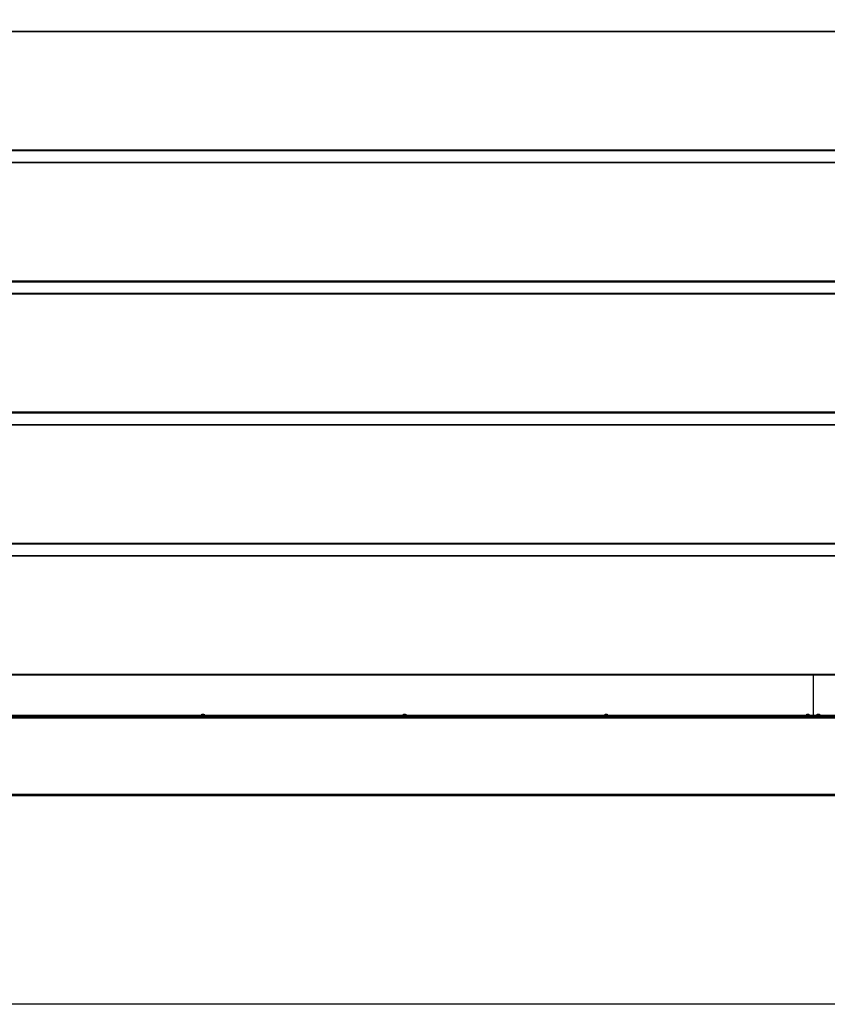
# Model space of a CAD drawing. Units: millimetres. Extents: x -25997 to 2289501, y -33039 to 4742.
# Drawn here: x -9287 to -7745, y -24462 to -22583 of the extents above; entities that cross this region are included whole.
import ezdxf

# ---------------------------------------------------------------- set-up
doc = ezdxf.new("R2010")
doc.units = ezdxf.units.MM
doc.header["$LTSCALE"] = 5
doc.layers.add('SLT_tabelka', color=20, linetype='Continuous')
doc.layers.add('system', color=120, linetype='Continuous', lineweight=25)

msp = doc.modelspace()

# ---------------------------------------------------------------- linework, layer by layer
at = {"layer": 'SLT_tabelka'}
msp.add_lwpolyline([(-25947.4, -16461.5), (-1947.4, -16461.5), (-1947.4, -24461.5), (-25947.4, -24461.5)], close=True, dxfattribs=at)
at = {"layer": 'system'}
for p, q in [((-5435.6, -22605.8), (-10098.2, -22605.8)), ((-5435.6, -22606.5), (-10098.2, -22606.5)), ((-5435.6, -22832.2), (-10098.2, -22832.2)), ((-10098.2, -22833), (-5435.6, -22833)), ((-5435.6, -22855.8), (-10098.2, -22855.8)), ((-5435.6, -22856.5), (-10098.2, -22856.5)), ((-5435.6, -23082.2), (-10098.2, -23082.2)), ((-10098.2, -23083), (-5435.6, -23083)), ((-5435.6, -23105.8), (-10098.2, -23105.8)), ((-5435.6, -23106.5), (-10098.2, -23106.5)), ((-5435.6, -23332.2), (-10098.2, -23332.2)), ((-10098.2, -23333), (-5435.6, -23333)), ((-5435.6, -23355.8), (-10098.2, -23355.8)), ((-5435.6, -23356.5), (-10098.2, -23356.5)), ((-5435.6, -23582.2), (-10098.2, -23582.2)), ((-10098.2, -23583), (-5435.6, -23583)), ((-5435.6, -23605.8), (-10098.2, -23605.8)), ((-5435.6, -23606.5), (-10098.2, -23606.5)), ((-5435.6, -23832.2), (-10098.2, -23832.2)), ((-10098.2, -23833), (-5435.6, -23833)), ((-7772.2, -23833), (-7772.2, -23909.6)), ((-7772.2, -23833), (-7772.2, -23909.6)), ((-7772.2, -23911.1), (-10102.2, -23911.1)), ((-9318.8, -23909.6), (-8940.6, -23909.6)), ((-8940.6, -23909.6), (-8940.7, -23911.1)), ((-8940.6, -23909.6), (-8933.8, -23909.6)), ((-8939.1, -23908.9), (-8939.1, -23908.9)), ((-8939.1, -23908.9), (-8939.1, -23908.9)), ((-8936.9, -23908.9), (-8937.5, -23908.9)), ((-8936.9, -23908.9), (-8937.5, -23908.9)), ((-8935.3, -23908.9), (-8935.3, -23908.9)), ((-8935.3, -23908.9), (-8935.3, -23908.9)), ((-8933.8, -23909.6), (-8933.7, -23911.1)), ((-8933.8, -23909.6), (-8555.6, -23909.6)), ((-8555.6, -23909.6), (-8555.7, -23911.1)), ((-8555.6, -23909.6), (-8548.8, -23909.6)), ((-8554.1, -23908.9), (-8554.1, -23908.9)), ((-8554.1, -23908.9), (-8554.1, -23908.9)), ((-8551.9, -23908.9), (-8552.5, -23908.9)), ((-8551.9, -23908.9), (-8552.5, -23908.9)), ((-8550.3, -23908.9), (-8550.3, -23908.9)), ((-8550.3, -23908.9), (-8550.3, -23908.9)), ((-8548.8, -23909.6), (-8548.7, -23911.1)), ((-8548.8, -23909.6), (-8170.6, -23909.6)), ((-8170.6, -23909.6), (-8170.7, -23911.1)), ((-8170.6, -23909.6), (-8163.8, -23909.6)), ((-8169.1, -23908.9), (-8169.1, -23908.9)), ((-8169.1, -23908.9), (-8169.1, -23908.9)), ((-8166.9, -23908.9), (-8167.5, -23908.9)), ((-8166.9, -23908.9), (-8167.5, -23908.9)), ((-8165.3, -23908.9), (-8165.3, -23908.9)), ((-8165.3, -23908.9), (-8165.3, -23908.9)), ((-8163.8, -23909.6), (-8163.7, -23911.1)), ((-8163.8, -23909.6), (-7785.6, -23909.6)), ((-7785.6, -23909.6), (-7785.7, -23911.1)), ((-7785.6, -23909.6), (-7778.8, -23909.6)), ((-7784.1, -23908.9), (-7784.1, -23908.9)), ((-7784.1, -23908.9), (-7784.1, -23908.9)), ((-7781.9, -23908.9), (-7782.5, -23908.9)), ((-7781.9, -23908.9), (-7782.5, -23908.9)), ((-7780.3, -23908.9), (-7780.3, -23908.9)), ((-7780.3, -23908.9), (-7780.3, -23908.9)), ((-7778.8, -23909.6), (-7778.7, -23911.1)), ((-7778.8, -23909.6), (-7772.2, -23909.6)), ((-7772.2, -23909.6), (-7765.6, -23909.6)), ((-7772.2, -23909.6), (-7772.2, -23911.1)), ((-7772.2, -23909.6), (-7772.2, -23911.1)), ((-7772.2, -23911.1), (-7772.2, -23912.6)), ((-5442.2, -23911.1), (-7772.2, -23911.1)), ((-7772.2, -23911.1), (-7772.2, -23912.6)), ((-7765.6, -23909.6), (-7765.7, -23911.1)), ((-7765.6, -23909.6), (-7758.8, -23909.6)), ((-7764.1, -23908.9), (-7764.1, -23908.9)), ((-7764.1, -23908.9), (-7764.1, -23908.9)), ((-7761.9, -23908.9), (-7762.5, -23908.9)), ((-7761.9, -23908.9), (-7762.5, -23908.9)), ((-7760.3, -23908.9), (-7760.3, -23908.9)), ((-7760.3, -23908.9), (-7760.3, -23908.9)), ((-7758.8, -23909.6), (-7758.7, -23911.1)), ((-7758.8, -23909.6), (-7380.6, -23909.6)), ((-5422.4, -23913), (-10122, -23913)), ((-10122, -23915), (-5422.4, -23915)), ((-10102.2, -23912.6), (-7772.2, -23912.6)), ((-8938.9, -23912.6), (-8938.9, -23913)), ((-8935.4, -23912.6), (-8935.4, -23913)), ((-8553.9, -23912.6), (-8553.9, -23913)), ((-8550.4, -23912.6), (-8550.4, -23913)), ((-8168.9, -23912.6), (-8168.9, -23913)), ((-8165.4, -23912.6), (-8165.4, -23913)), ((-7783.9, -23912.6), (-7783.9, -23913)), ((-7780.4, -23912.6), (-7780.4, -23913)), ((-7772.2, -23912.6), (-5442.2, -23912.6)), ((-7763.9, -23912.6), (-7763.9, -23913)), ((-7760.4, -23912.6), (-7760.4, -23913)), ((-5422.4, -24061), (-10122, -24061)), ((-10122, -24063), (-5422.4, -24063))]:
    msp.add_line(p, q, dxfattribs=at)
for centre, radius, start, end in [((-8937.2, -23914.5), 6, 108.6637, 124.0872), ((-8939.1, -23909), 0.132, 90, 108.6637), ((-8935.3, -23909), 0.132, 71.3363, 90), ((-8937.2, -23914.5), 6, 55.9128, 71.3363), ((-8552.2, -23914.5), 6, 108.6637, 124.0872), ((-8554.1, -23909), 0.132, 90, 108.6637), ((-8550.3, -23909), 0.132, 71.3363, 90), ((-8552.2, -23914.5), 6, 55.9128, 71.3363), ((-8167.2, -23914.5), 6, 108.6637, 124.0872), ((-8169.1, -23909), 0.132, 90, 108.6637), ((-8165.3, -23909), 0.132, 71.3363, 90), ((-8167.2, -23914.5), 6, 55.9128, 71.3363), ((-7782.2, -23914.5), 6, 108.6637, 124.0872), ((-7784.1, -23909), 0.132, 90, 108.6637), ((-7780.3, -23909), 0.132, 71.3363, 90), ((-7782.2, -23914.5), 6, 55.9128, 71.3363), ((-7762.2, -23914.5), 6, 108.6637, 124.0872), ((-7764.1, -23909), 0.132, 90, 108.6637), ((-7760.3, -23909), 0.132, 71.3363, 90), ((-7762.2, -23914.5), 6, 55.9128, 71.3363)]:
    msp.add_arc(centre, radius, start, end, dxfattribs=at)
for centre, major_axis, ratio, start_param, end_param in [((-8937.2, -23914.5), (5.98, -0.46), 0.996172, 1.746142, 1.968898), ((-8937, -23914.5), (-0.52, 5.97), 0.00668, 5.961287, 6.184043), ((-8937.4, -23914.5), (0.52, 5.97), 0.00668, 0.099142, 0.321898), ((-8937.2, -23914.5), (5.98, 0.46), 0.996172, 1.172695, 1.395451), ((-8552.2, -23914.5), (5.98, -0.46), 0.996172, 1.746142, 1.968898), ((-8552, -23914.5), (-0.52, 5.97), 0.00668, 5.961287, 6.184043), ((-8552.4, -23914.5), (0.52, 5.97), 0.00668, 0.099142, 0.321898), ((-8552.2, -23914.5), (5.98, 0.46), 0.996172, 1.172695, 1.395451), ((-8167.2, -23914.5), (5.98, -0.46), 0.996172, 1.746142, 1.968898), ((-8167, -23914.5), (-0.52, 5.97), 0.00668, 5.961287, 6.184043), ((-8167.4, -23914.5), (0.52, 5.97), 0.00668, 0.099142, 0.321898), ((-8167.2, -23914.5), (5.98, 0.46), 0.996172, 1.172695, 1.395451), ((-7782.2, -23914.5), (5.98, -0.46), 0.996172, 1.746142, 1.968898), ((-7782, -23914.5), (-0.52, 5.97), 0.00668, 5.961287, 6.184043), ((-7782.4, -23914.5), (0.52, 5.97), 0.00668, 0.099142, 0.321898), ((-7782.2, -23914.5), (5.98, 0.46), 0.996172, 1.172695, 1.395451), ((-7762.2, -23914.5), (5.98, -0.46), 0.996172, 1.746142, 1.968898), ((-7762, -23914.5), (-0.52, 5.97), 0.00668, 5.961287, 6.184043), ((-7762.4, -23914.5), (0.52, 5.97), 0.00668, 0.099142, 0.321898), ((-7762.2, -23914.5), (5.98, 0.46), 0.996172, 1.172695, 1.395451)]:
    msp.add_ellipse(centre, major_axis=major_axis, ratio=ratio, start_param=start_param, end_param=end_param, dxfattribs=at)
for points in [[(-8937.8, -23908.6), (-8937.8, -23908.6), (-8937.7, -23908.6), (-8937.7, -23908.6), (-8937.6, -23908.6), (-8937.6, -23908.6), (-8937.6, -23908.6), (-8937.5, -23908.6), (-8937.5, -23908.6), (-8937.5, -23908.6)], [(-8936.9, -23908.6), (-8936.9, -23908.6), (-8936.9, -23908.6), (-8936.8, -23908.6), (-8936.8, -23908.6), (-8936.8, -23908.6), (-8936.7, -23908.6), (-8936.7, -23908.6), (-8936.6, -23908.6), (-8936.6, -23908.6)], [(-8552.8, -23908.6), (-8552.8, -23908.6), (-8552.7, -23908.6), (-8552.7, -23908.6), (-8552.6, -23908.6), (-8552.6, -23908.6), (-8552.6, -23908.6), (-8552.5, -23908.6), (-8552.5, -23908.6), (-8552.5, -23908.6)], [(-8551.9, -23908.6), (-8551.9, -23908.6), (-8551.9, -23908.6), (-8551.8, -23908.6), (-8551.8, -23908.6), (-8551.8, -23908.6), (-8551.7, -23908.6), (-8551.7, -23908.6), (-8551.6, -23908.6), (-8551.6, -23908.6)], [(-8167.8, -23908.6), (-8167.8, -23908.6), (-8167.7, -23908.6), (-8167.7, -23908.6), (-8167.6, -23908.6), (-8167.6, -23908.6), (-8167.6, -23908.6), (-8167.5, -23908.6), (-8167.5, -23908.6), (-8167.5, -23908.6)], [(-8166.9, -23908.6), (-8166.9, -23908.6), (-8166.9, -23908.6), (-8166.8, -23908.6), (-8166.8, -23908.6), (-8166.8, -23908.6), (-8166.7, -23908.6), (-8166.7, -23908.6), (-8166.6, -23908.6), (-8166.6, -23908.6)], [(-7782.8, -23908.6), (-7782.8, -23908.6), (-7782.7, -23908.6), (-7782.7, -23908.6), (-7782.6, -23908.6), (-7782.6, -23908.6), (-7782.6, -23908.6), (-7782.5, -23908.6), (-7782.5, -23908.6), (-7782.5, -23908.6)], [(-7781.9, -23908.6), (-7781.9, -23908.6), (-7781.9, -23908.6), (-7781.8, -23908.6), (-7781.8, -23908.6), (-7781.8, -23908.6), (-7781.7, -23908.6), (-7781.7, -23908.6), (-7781.6, -23908.6), (-7781.6, -23908.6)], [(-7762.8, -23908.6), (-7762.8, -23908.6), (-7762.7, -23908.6), (-7762.7, -23908.6), (-7762.6, -23908.6), (-7762.6, -23908.6), (-7762.6, -23908.6), (-7762.5, -23908.6), (-7762.5, -23908.6), (-7762.5, -23908.6)], [(-7761.9, -23908.6), (-7761.9, -23908.6), (-7761.9, -23908.6), (-7761.8, -23908.6), (-7761.8, -23908.6), (-7761.8, -23908.6), (-7761.7, -23908.6), (-7761.7, -23908.6), (-7761.6, -23908.6), (-7761.6, -23908.6)]]:
    msp.add_open_spline(points, degree=3, knots=[0, 0, 0, 0, 0.00973259, 0.00973259, 0.01946517, 0.01946517, 0.02919981, 0.02919981, 0.03858673, 0.03858673, 0.03858673, 0.03858673], dxfattribs=at)

doc.saveas('drawing.dxf')
